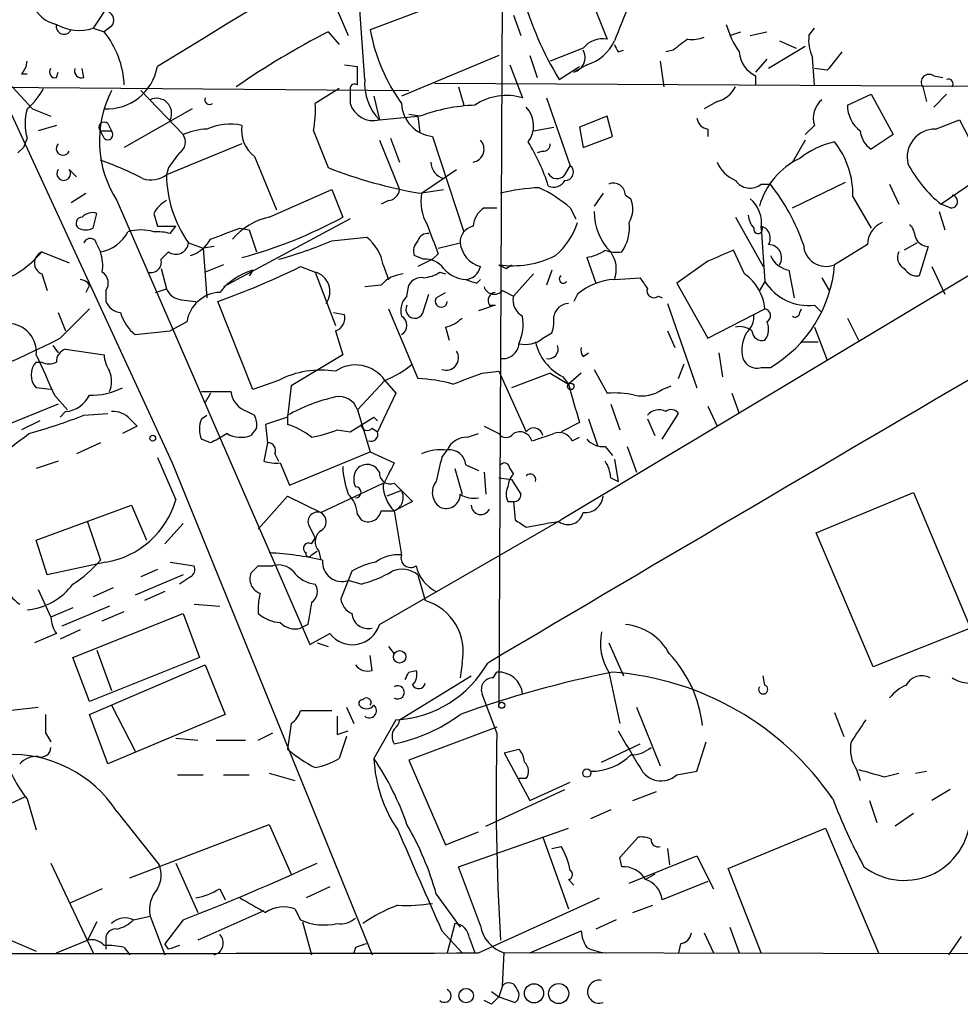
# Model space of a CAD drawing. Extents: x 16 to 877, y 10 to 820.
# Drawn here: x 405 to 448, y 15 to 61 of the extents above; entities that cross this region are included whole.
import ezdxf

# ---------------------------------------------------------------- set-up
doc = ezdxf.new("R2010")
doc.units = 0
doc.header["$MEASUREMENT"] = 0
doc.layers.add('MAIN', color=5, linetype='CONTINUOUS')

msp = doc.modelspace()

# ---------------------------------------------------------------- linework, layer by layer
at = {"layer": 'MAIN'}
for p, q in [((427.3127, 62.738), (427.1433, 29.1253)), ((430.8687, 63.0766), (432.1387, 59.8593)), ((409.2787, 61.6373), (408.432, 60.3673)), ((420.9627, 57.9966), (420.7087, 61.6373)), ((419.6927, 61.214), (420.2007, 60.0286)), ((423.672, 61.214), (421.2167, 60.2826)), ((427.8207, 60.96), (428.1593, 60.0286)), ((409.2787, 60.452), (408.94, 60.198)), ((408.432, 60.3673), (408.94, 60.198)), ((419.2693, 60.198), (419.7773, 59.6053)), ((437.8113, 60.0286), (438.3193, 60.198)), ((438.7427, 60.0286), (439.5047, 60.198)), ((441.452, 60.0286), (441.706, 60.3673)), ((441.2827, 59.5206), (439.5893, 58.5046)), ((440.0973, 59.7746), (440.8593, 59.436)), ((427.1433, 59.0973), (422.656, 57.2346)), ((428.5827, 59.0973), (428.9213, 58.0813)), ((431.038, 59.436), (429.514, 58.8433)), ((432.6467, 59.2666), (432.9007, 59.3513)), ((435.1867, 59.3513), (434.848, 59.2666)), ((403.5213, 58.8433), (412.0727, 40.3013)), ((403.606, 58.8433), (405.638, 56.642)), ((420.0313, 58.674), (420.624, 58.5893)), ((427.6513, 58.674), (428.244, 57.15)), ((431.2073, 58.674), (430.6147, 58.3353)), ((434.594, 58.8433), (434.7633, 57.658)), ((439.5047, 58.928), (438.9967, 58.3353)), ((441.706, 57.7426), (441.6213, 59.0126)), ((405.13, 58.2506), (405.384, 58.2506)), ((406.7387, 58.0813), (406.8233, 58.3353)), ((408.0087, 58.0813), (407.924, 58.5046)), ((420.624, 57.7426), (420.624, 58.5893)), ((429.9373, 57.9966), (430.8687, 58.5893)), ((438.9967, 58.166), (438.9967, 57.7426)), ((442.2987, 58.42), (441.706, 58.5046)), ((447.2093, 58.166), (447.6327, 58.0813)), ((424.18, 57.8273), (453.898, 57.658)), ((401.574, 57.658), (422.9947, 57.4886)), ((410.6333, 57.4886), (412.5807, 55.4566)), ((419.7773, 57.5733), (418.6767, 56.896)), ((420.2853, 57.5733), (420.2853, 56.896)), ((425.2807, 57.658), (425.5347, 56.8113)), ((443.23, 56.8113), (444.3307, 57.3193)), ((444.3307, 57.3193), (445.3467, 55.4566)), ((446.7013, 57.658), (446.8707, 56.9806)), ((447.2093, 56.7266), (447.802, 57.3193)), ((421.386, 57.2346), (421.64, 56.134)), ((429.3447, 57.15), (430.4453, 54.0173)), ((437.2187, 56.9806), (436.626, 56.642)), ((405.638, 56.642), (406.4847, 56.3033)), ((413.004, 56.642), (409.8713, 54.864)), ((423.5027, 56.3033), (422.9947, 56.388)), ((409.1093, 55.9646), (409.2787, 55.626)), ((421.64, 56.134), (423.418, 56.3033)), ((423.418, 56.3033), (423.5027, 55.5413)), ((432.1387, 56.3033), (430.8687, 55.7953)), ((432.3927, 55.372), (432.1387, 56.3033)), ((447.294, 55.7106), (448.3947, 56.134)), ((448.3947, 56.134), (449.6647, 53.6786)), ((406.7387, 55.88), (405.892, 55.626)), ((408.7707, 55.626), (409.2787, 55.626)), ((408.94, 55.2873), (408.7707, 55.626)), ((418.592, 55.626), (419.2693, 53.9326)), ((428.752, 55.626), (429.6833, 55.7953)), ((430.8687, 55.7953), (431.038, 54.864)), ((436.7953, 55.7106), (436.7953, 55.372)), ((441.706, 55.88), (441.2827, 55.4566)), ((445.3467, 55.4566), (444.3307, 54.7793)), ((405.384, 55.2873), (405.2147, 54.864)), ((415.29, 55.0333), (411.8187, 53.594)), ((421.64, 55.2026), (422.5713, 52.9166)), ((422.148, 55.2873), (422.5713, 54.1866)), ((424.0953, 55.372), (425.5347, 50.9693)), ((431.038, 54.864), (432.3927, 55.372)), ((441.2827, 55.2026), (440.69, 54.1866)), ((404.9607, 54.61), (405.2147, 54.864)), ((429.1753, 54.6946), (428.9213, 54.61)), ((415.8827, 54.4406), (416.8987, 51.9853)), ((407.3313, 53.848), (407.67, 53.5093)), ((411.9033, 53.9326), (411.8187, 53.594)), ((423.5873, 52.7473), (425.196, 53.848)), ((430.1913, 53.594), (430.4453, 54.0173)), ((449.6647, 53.6786), (447.548, 52.2393)), ((439.2507, 53.1706), (439.674, 53.1706)), ((440.69, 52.07), (443.1453, 53.2553)), ((445.1773, 53.1706), (445.6007, 52.2393)), ((407.416, 52.324), (408.0933, 52.7473)), ((416.56, 51.6466), (419.4387, 52.9166)), ((419.4387, 52.9166), (419.9467, 51.6466)), ((423.5027, 52.7473), (424.6033, 52.9166)), ((431.9693, 52.7473), (431.546, 52.1546)), ((409.5327, 52.4086), (418.4227, 31.9193)), ((422.0633, 52.4086), (421.7247, 52.2393)), ((432.9853, 52.6626), (433.2393, 52.4933)), ((443.484, 52.578), (444.3307, 51.1386)), ((408.432, 51.1386), (408.6013, 51.816)), ((411.226, 51.816), (411.3953, 51.2233)), ((426.466, 52.07), (427.0587, 52.07)), ((430.4453, 52.07), (430.6993, 51.562)), ((447.4633, 51.9006), (447.7173, 51.054)), ((447.9713, 52.07), (447.548, 52.2393)), ((420.2853, 51.562), (414.4433, 48.4293)), ((453.0513, 51.4773), (430.022, 37.6766)), ((438.0653, 51.6466), (439.3353, 49.3606)), ((411.3953, 51.2233), (412.242, 51.2233)), ((411.988, 50.8846), (412.242, 51.2233)), ((415.2053, 51.1386), (415.6287, 51.054)), ((415.6287, 51.054), (415.9673, 50.038)), ((439.2507, 51.1386), (439.42, 48.6833)), ((412.8347, 50.4613), (413.512, 50.2073)), ((419.4387, 50.546), (421.0473, 50.7153)), ((424.3493, 50.2073), (425.3653, 50.4613)), ((446.4473, 50.4613), (445.8547, 50.1226)), ((406.0613, 50.038), (407.3313, 49.53)), ((408.6013, 50.3766), (408.7707, 50.038)), ((411.9033, 50.038), (411.5647, 49.6993)), ((414.02, 50.292), (413.512, 50.2073)), ((413.512, 50.2073), (413.6813, 47.9213)), ((438.4887, 49.022), (437.9807, 50.1226)), ((444.1613, 50.3766), (442.6373, 49.4453)), ((446.9553, 50.292), (446.532, 48.9373)), ((423.672, 49.6993), (423.2487, 49.8686)), ((424.0953, 49.6993), (423.418, 49.3606)), ((424.3493, 49.9533), (424.0953, 49.6993)), ((431.2073, 49.784), (431.6307, 48.5986)), ((436.7953, 49.6146), (435.356, 48.5986)), ((411.5647, 49.276), (411.8187, 48.3446)), ((414.4433, 49.4453), (413.5967, 49.1066)), ((415.798, 49.1913), (415.6287, 48.9373)), ((417.9993, 49.3606), (418.6767, 49.1066)), ((418.6767, 49.1066), (419.608, 46.6513)), ((421.8093, 49.4453), (422.0633, 48.768)), ((424.434, 49.1066), (424.688, 49.022)), ((427.482, 49.276), (427.736, 49.4453)), ((429.5987, 49.1913), (429.3447, 48.514)), ((440.5207, 49.1913), (440.7747, 47.9213)), ((447.1247, 49.3606), (447.7173, 48.0906)), ((406.0613, 49.022), (406.3153, 48.26)), ((426.1273, 48.5986), (426.2967, 48.768)), ((428.752, 49.022), (427.8207, 48.006)), ((432.4773, 48.768), (433.6627, 48.8526)), ((439.42, 48.6833), (439.166, 48.26)), ((442.0447, 48.8526), (442.3833, 48.26)), ((408.2627, 48.514), (408.0933, 48.1753)), ((409.0247, 48.26), (409.0247, 47.752)), ((411.3107, 48.1753), (411.8187, 48.3446)), ((421.7247, 48.514), (420.9627, 48.4293)), ((422.91, 48.006), (422.9947, 48.514)), ((424.2647, 47.9213), (424.688, 48.1753)), ((427.3127, 48.26), (427.8207, 48.006)), ((435.356, 48.5986), (436.7953, 46.0586)), ((412.496, 47.8366), (413.1733, 47.752)), ((415.798, 43.688), (414.1893, 47.752)), ((423.672, 47.3286), (423.926, 48.0906)), ((430.784, 48.0906), (430.6147, 47.752)), ((434.5093, 48.006), (434.6787, 47.9213)), ((406.908, 46.0586), (408.2627, 47.4133)), ((422.0633, 47.4133), (423.418, 44.196)), ((426.974, 47.5826), (426.212, 47.3286)), ((426.72, 47.5826), (426.974, 47.5826)), ((434.9327, 47.6673), (436.2873, 43.7726)), ((436.7953, 46.0586), (439.42, 47.4133)), ((441.0287, 47.244), (441.1133, 47.4133)), ((441.706, 47.5826), (442.0447, 47.244)), ((406.8233, 47.244), (407.162, 46.3973)), ((412.75, 46.8206), (411.988, 46.3973)), ((419.5233, 47.244), (420.0313, 47.1593)), ((443.23, 46.99), (443.738, 45.974)), ((410.3793, 46.228), (411.988, 46.3973)), ((419.608, 46.3973), (419.9467, 45.2966)), ((424.688, 46.5666), (424.8573, 45.974)), ((434.9327, 46.3973), (435.2713, 45.6353)), ((441.706, 46.5666), (442.2987, 45.0426)), ((429.1753, 46.0586), (429.5987, 46.3126)), ((441.1133, 45.8893), (441.8753, 45.8893)), ((406.5693, 45.72), (406.8233, 45.3813)), ((407.162, 45.5506), (408.94, 45.2966)), ((419.9467, 45.2966), (417.576, 43.8573)), ((431.038, 45.212), (431.292, 45.3813)), ((437.3033, 45.3813), (437.4727, 44.2806)), ((405.8073, 44.958), (406.0613, 44.958)), ((426.3813, 44.45), (427.1433, 44.5346)), ((427.1433, 44.5346), (428.4133, 41.7406)), ((431.546, 44.6193), (432.1387, 43.5186)), ((435.4407, 44.196), (435.6947, 44.8733)), ((439.2507, 44.704), (439.674, 44.704)), ((416.9833, 44.1113), (415.798, 43.688)), ((421.894, 44.1113), (420.624, 42.7566)), ((421.894, 44.1113), (422.402, 43.5186)), ((429.514, 44.45), (427.736, 43.7726)), ((429.514, 44.45), (430.3607, 43.942)), ((430.1067, 44.2806), (430.3607, 43.942)), ((430.9533, 44.45), (430.3607, 43.942)), ((406.4847, 43.688), (405.8073, 43.7726)), ((417.576, 43.8573), (417.4067, 42.418)), ((434.6787, 43.688), (435.102, 43.8573)), ((406.654, 43.434), (407.2467, 42.7566)), ((413.8507, 43.5186), (413.5967, 43.0953)), ((422.402, 43.5186), (421.5553, 41.7406)), ((437.896, 43.5186), (438.2347, 42.5873)), ((406.8233, 43.0106), (402.844, 41.402)), ((420.624, 42.7566), (421.2167, 40.8093)), ((432.308, 43.0106), (432.7313, 41.8253)), ((436.7953, 42.926), (437.2187, 41.9946)), ((407.162, 42.672), (406.908, 42.418)), ((408.0087, 42.5026), (409.1093, 42.5873)), ((410.1253, 42.3333), (410.464, 41.9946)), ((413.4273, 42.3333), (413.6813, 42.5026)), ((415.544, 42.672), (415.8827, 42.5026)), ((417.4067, 42.418), (416.3907, 42.0793)), ((417.4067, 42.5026), (417.4067, 42.0793)), ((420.2853, 41.7406), (421.386, 42.418)), ((421.386, 42.418), (421.5553, 42.2486)), ((431.292, 42.3333), (431.7153, 41.0633)), ((434.0013, 42.3333), (434.34, 41.5713)), ((434.6787, 41.402), (435.4407, 42.5873)), ((405.9767, 42.2486), (405.13, 41.8253)), ((410.464, 41.9946), (409.7867, 41.656)), ((415.9673, 41.91), (415.7133, 41.5713)), ((416.3907, 42.0793), (416.4753, 41.2326)), ((419.6927, 41.8253), (420.2853, 41.7406)), ((421.3013, 41.91), (421.5553, 41.7406)), ((426.466, 41.9946), (427.1433, 41.656)), ((430.8687, 42.164), (430.022, 41.7406)), ((413.8507, 41.2326), (413.4273, 41.402)), ((414.6127, 41.656), (414.1893, 41.402)), ((425.704, 41.4866), (426.212, 41.656)), ((430.53, 41.3173), (430.8687, 41.4866)), ((408.7707, 41.2326), (407.67, 40.7246)), ((416.4753, 41.2326), (416.306, 40.386)), ((424.5187, 40.5553), (424.7727, 40.894)), ((432.054, 41.0633), (432.3927, 40.64)), ((433.07, 41.0633), (433.4933, 39.878)), ((411.3953, 40.5553), (412.242, 38.608)), ((416.814, 40.7246), (416.9833, 40.386)), ((417.4913, 39.2853), (421.2167, 40.8093)), ((421.2167, 40.8093), (422.3173, 40.3013)), ((432.4773, 40.4706), (432.6467, 39.4546)), ((406.8233, 40.386), (405.8073, 40.0473)), ((412.0727, 40.3013), (421.3013, 17.6106)), ((417.068, 40.3013), (417.4913, 39.2853)), ((425.1113, 40.0473), (425.45, 38.862)), ((425.6193, 40.2166), (426.212, 39.9626)), ((427.6513, 40.0473), (427.8207, 39.7933)), ((426.466, 39.878), (426.5507, 38.862)), ((427.1433, 39.624), (427.736, 39.5393)), ((427.736, 39.5393), (428.1593, 38.862)), ((432.308, 39.624), (432.6467, 39.4546)), ((418.9307, 38.0153), (421.8093, 39.37)), ((422.3173, 39.37), (422.656, 39.0313)), ((416.052, 37.2533), (417.4067, 38.7773)), ((417.4067, 38.7773), (418.9307, 38.0153)), ((422.656, 39.0313), (421.9787, 38.7773)), ((422.656, 39.0313), (423.164, 38.5233)), ((441.7907, 37.084), (446.278, 38.9466)), ((446.278, 38.9466), (448.9027, 32.6813)), ((405.8073, 36.7453), (410.21, 38.354)), ((410.21, 38.354), (410.8873, 36.7453)), ((423.164, 38.5233), (422.3173, 38.1)), ((427.5667, 38.5233), (427.8207, 38.5233)), ((427.8207, 38.5233), (427.9053, 37.6766)), ((420.624, 37.9306), (420.7933, 37.6766)), ((421.7247, 38.1), (422.3173, 38.1)), ((422.3173, 38.1), (422.656, 36.068)), ((408.178, 37.592), (408.7707, 35.814)), ((411.734, 36.576), (412.5807, 37.5073)), ((418.4227, 37.338), (418.6767, 36.83)), ((421.64, 32.8506), (430.022, 37.6766)), ((428.4133, 37.338), (429.3447, 37.5073)), ((429.9373, 37.592), (429.3447, 37.5073)), ((418.5073, 36.576), (418.6767, 36.83)), ((444.4153, 30.9033), (441.7907, 37.084)), ((406.3153, 35.1366), (405.8073, 36.7453)), ((418.5073, 36.068), (418.7613, 36.2373)), ((418.846, 36.2373), (418.9307, 35.814)), ((409.0247, 35.7293), (406.3153, 35.1366)), ((411.988, 35.7293), (413.0887, 35.56)), ((416.052, 35.56), (416.7293, 35.56)), ((412.5807, 35.1366), (410.3793, 34.2053)), ((411.3953, 35.3906), (410.6333, 35.052)), ((412.9193, 35.052), (412.4113, 34.7133)), ((420.37, 35.306), (420.2007, 34.8826)), ((423.418, 35.1366), (423.7567, 33.9513)), ((409.3633, 34.544), (408.432, 34.1206)), ((420.2007, 34.8826), (419.862, 34.036)), ((420.7933, 34.7133), (420.2007, 34.8826)), ((405.892, 34.4593), (406.4847, 33.1893)), ((411.734, 34.3746), (410.8027, 33.9513)), ((409.194, 33.6973), (406.9927, 32.766)), ((413.0887, 33.782), (414.274, 33.6973)), ((407.5007, 33.6126), (406.4847, 33.1893)), ((407.5007, 31.3266), (412.5807, 33.3586)), ((408.8553, 33.02), (409.8713, 33.4433)), ((412.5807, 33.3586), (413.3427, 31.3266)), ((418.338, 32.8506), (417.9993, 32.6813)), ((406.7387, 32.4273), (405.7227, 32.004)), ((407.8393, 32.5966), (406.908, 32.1733)), ((418.4227, 31.9193), (419.354, 32.4273)), ((448.9027, 32.6813), (444.4153, 30.9033)), ((418.7613, 32.004), (419.2693, 31.8346)), ((422.0633, 31.8346), (422.3173, 31.496)), ((432.2233, 32.004), (432.9007, 30.48)), ((408.6013, 31.6653), (409.2787, 29.8026)), ((421.3013, 30.734), (421.2167, 31.4113)), ((408.2627, 29.2946), (407.5007, 31.3266)), ((413.3427, 31.3266), (408.2627, 29.2946)), ((408.2627, 28.702), (413.5967, 30.988)), ((413.5967, 30.988), (414.528, 28.702)), ((425.45, 31.0726), (425.3653, 30.3953)), ((422.5713, 28.448), (425.8733, 30.48)), ((422.9947, 30.6493), (423.3333, 30.734)), ((426.8893, 30.3953), (427.0587, 30.6493)), ((432.2233, 30.6493), (432.7313, 28.2786)), ((439.42, 30.0566), (439.3353, 30.48)), ((427.0587, 27.8553), (426.3813, 29.6333)), ((409.2787, 29.1253), (410.3793, 27.0086)), ((404.368, 28.8713), (405.892, 29.0406)), ((409.1093, 26.416), (408.2627, 28.702)), ((414.528, 28.702), (409.1093, 26.416)), ((419.4387, 28.8713), (417.9993, 28.8713)), ((420.116, 29.0406), (420.4547, 28.2786)), ((433.4933, 29.0406), (434.594, 26.3313)), ((442.6373, 28.7866), (443.0607, 27.686)), ((417.576, 28.2786), (417.4067, 27.0933)), ((422.402, 28.448), (421.386, 26.67)), ((406.2307, 27.8553), (406.4847, 27.432)), ((416.052, 27.5166), (416.7293, 27.8553)), ((419.6927, 27.7706), (420.2007, 27.94)), ((427.0587, 28.1093), (422.9947, 26.5853)), ((412.242, 27.6013), (413.258, 27.5166)), ((414.1047, 27.5166), (415.4593, 27.5166)), ((420.116, 27.686), (419.7773, 26.67)), ((431.8847, 26.5006), (433.6627, 27.3473)), ((436.2873, 26.0773), (436.7107, 27.432)), ((427.3973, 26.924), (428.0747, 27.0933)), ((427.3973, 26.924), (428.5827, 24.7226)), ((422.9947, 26.5853), (424.688, 22.6906)), ((412.3267, 25.908), (413.512, 25.908)), ((414.4433, 25.908), (415.6287, 25.908)), ((416.56, 25.9926), (417.7453, 25.654)), ((435.356, 25.908), (436.2873, 26.0773)), ((443.6533, 26.162), (443.8227, 25.654)), ((444.9233, 25.8233), (445.6007, 25.9926)), ((446.3627, 25.9926), (446.8707, 26.0773)), ((428.4133, 25.7386), (428.0747, 25.7386)), ((428.5827, 24.7226), (430.4453, 25.5693)), ((426.5507, 23.5373), (430.1913, 25.2306)), ((433.324, 24.7226), (434.4247, 25.146)), ((447.9713, 25.2306), (447.1247, 24.7226)), ((405.384, 24.8073), (405.8073, 23.368)), ((444.246, 24.7226), (444.5847, 23.7066)), ((409.5327, 24.2146), (411.48, 21.7593)), ((432.308, 24.2993), (431.3767, 23.876)), ((446.278, 24.13), (445.4313, 23.5373)), ((410.1253, 21.1666), (416.56, 23.622)), ((416.56, 23.622), (417.576, 21.336)), ((424.688, 22.6906), (426.212, 23.2833)), ((425.2807, 21.6746), (430.3607, 23.4526)), ((437.7267, 21.59), (442.214, 23.4526)), ((442.214, 23.4526), (444.6693, 17.6953)), ((429.1753, 23.0293), (430.3607, 19.7273)), ((432.7313, 22.098), (433.578, 23.0293)), ((429.5987, 22.5213), (430.022, 22.606)), ((434.9327, 22.5213), (435.0173, 21.7593)), ((406.4847, 21.844), (408.432, 17.6953)), ((412.242, 21.844), (413.258, 19.558)), ((432.816, 21.6746), (432.7313, 22.098)), ((433.1547, 20.9126), (436.2873, 22.1826)), ((436.2873, 22.1826), (437.0493, 20.6586)), ((426.2967, 18.9653), (425.2807, 21.6746)), ((439.2507, 17.6953), (437.7267, 21.59)), ((430.3607, 21.082), (430.6147, 20.828)), ((434.34, 21.336), (433.9167, 21.082)), ((436.7953, 20.9973), (434.6787, 20.1506)), ((408.8553, 20.6586), (407.3313, 19.9813)), ((414.274, 20.6586), (414.528, 20.1506)), ((419.354, 20.7433), (418.2533, 20.2353)), ((424.2647, 20.4046), (425.3653, 18.8806)), ((426.212, 17.6953), (431.8, 20.2353)), ((416.306, 19.6426), (413.258, 18.288)), ((417.7453, 19.7273), (417.9993, 19.2193)), ((433.324, 19.558), (434.2553, 19.8966)), ((408.6013, 19.1346), (408.178, 18.288)), ((410.2947, 19.2193), (411.0567, 19.3886)), ((411.0567, 19.3886), (411.734, 17.6106)), ((412.5807, 19.2193), (411.734, 18.1186)), ((418.084, 19.1346), (418.5073, 17.6106)), ((432.562, 19.2193), (431.6307, 18.796)), ((424.5187, 18.7113), (425.45, 17.6953)), ((425.1113, 19.05), (424.7727, 17.6953)), ((428.5827, 17.6953), (430.9533, 18.7113)), ((437.8113, 18.8806), (438.2347, 17.6953)), ((404.622, 18.288), (405.8073, 17.78)), ((406.7387, 17.6953), (408.178, 18.288)), ((409.0247, 18.288), (409.0247, 17.8646)), ((425.7887, 18.3726), (426.0427, 17.6953)), ((436.626, 18.6266), (437.0493, 17.6953)), ((448.4793, 18.4573), (447.8867, 17.6106)), ((409.8713, 17.9493), (410.1253, 17.6106)), ((411.9033, 17.8646), (411.734, 18.1186)), ((420.5393, 17.9493), (420.4547, 17.6953)), ((435.5253, 18.1186), (435.4407, 17.6953)), ((427.3127, 16.1713), (427.3973, 17.6953)), ((471.8473, 17.6106), (427.3973, 17.6953)), ((426.8047, 15.9173), (427.1433, 15.6633)), ((427.3127, 16.1713), (427.1433, 15.6633)), ((426.8047, 15.3246), (426.466, 15.494)), ((427.1433, 15.6633), (427.9053, 15.4093))]:
    msp.add_line(p, q, dxfattribs=at)
for centre, radius in [((430.4665, 43.8362), 0.1496), ((411.1836, 41.4443), 0.1338), ((422.5713, 31.3605), 0.2878), ((427.2844, 29.1254), 0.1411), ((431.2073, 25.9927), 0.1893), ((425.6405, 15.7268), 0.3346), ((428.7732, 15.8324), 0.4422), ((429.9076, 15.82), 0.4648)]:
    msp.add_circle(centre, radius, dxfattribs=at)
for centre, radius, start, end in [((4892.7121, -7259.8776), 8581.5009, 120.94697863, 121.48038558), ((442.8584, 65.9298), 15.1621, 195.44745, 211.54878), ((407.068, 62.0419), 1.5409, 201.86701, 257.66035), ((856.1656, -108.7286), 455.9661, 158.082825, 158.312008), ((408.9681, 60.7342), 0.4196, 317.74284, 70.33423), ((407.0905, 60.4447), 0.3636, 165.3599, 333.52655), ((407.7789, 62.3877), 2.1233, 240.66679, 287.91357), ((441.8629, 61.7331), 4.3872, 195.82646, 214.2084), ((405.6026, 57.5278), 4.2741, 2.88068, 38.66274), ((437.0729, 25.7278), 38.7964, 117.31601, 124.61183), ((429.545, 61.823), 8.4696, 190.47899, 215.57228), ((443.3148, 59.8169), 1.8748, 173.51637, 205.40461), ((431.9334, 58.7505), 1.1276, 79.51019, 142.56307), ((430.6109, 60.6453), 2.0595, 286.83274, 334.99033), ((517.2569, 101.7959), 94.6976, 206.457251, 206.68638), ((562.5132, -109.7036), 211.6403, 126.756633, 126.985837), ((436.0758, 61.4242), 1.5791, 262.29219, 290.39043), ((430.4281, 59.0092), 0.6993, 285.47718, 29.28857), ((439.5829, 59.3859), 1.3535, 185.05684, 244.33426), ((654.2994, -110.4913), 271.0633, 141.224788, 141.453958), ((404.4265, 58.9029), 0.9594, 317.16267, 356.43819), ((406.6822, 58.3352), 0.2602, 139.3796, 282.54553), ((407.9099, 58.4059), 0.3393, 163.08724, 286.92892), ((409.0615, 59.0104), 2.3715, 267.06327, 349.77187), ((446.9977, 57.8696), 0.3642, 54.47695, 215.52305), ((420.497, 57.5733), 0.2116, 53.12469, 180), ((423.3399, 57.8066), 2.3848, 175.43029, 224.53621), ((447.8867, 57.7956), 0.2181, 320.89722, 112.85022), ((403.4371, 59.0124), 3.0674, 309.39757, 332.02058), ((413.8215, 55.1694), 5.1006, 152.95468, 212.77032), ((427.4995, 54.6659), 2.5933, 73.3162, 124.17785), ((436.9083, 58.2362), 1.2934, 283.88583, 333.44684), ((411.3541, 56.4314), 0.7002, 334.86595, 115.13405), ((413.7977, 57.0653), 0.2181, 157.14978, 309.10278), ((414.1915, 56.5573), 4.498, 348.05053, 4.3185), ((421.3602, 57.2218), 1.1232, 196.86195, 284.42473), ((424.259, 56.9683), 1.6046, 182.58246, 264.14481), ((426.4103, 48.3691), 8.4502, 92.49326, 110.12608), ((442.7643, 56.2186), 1.1112, 130.3608, 197.74192), ((444.699, 56.805), 1.469, 179.75428, 233.37816), ((408.0085, 55.9646), 2.7105, 165.52746, 194.47049), ((427.5195, 55.873), 1.2359, 322.34661, 43.68211), ((408.94, 55.7953), 0.2394, 45, 225), ((414.7398, 53.3817), 2.5582, 77.58003, 114.4421), ((436.8803, 56.3036), 0.5991, 188.15715, 261.84285), ((409.1094, 55.4567), 0.2394, 225, 45), ((412.0918, 55.1142), 0.5969, 302.3615, 35.00539), ((413.8283, 52.5623), 3.1517, 92.67331, 113.31866), ((416.8064, 55.6627), 1.5319, 171.84504, 232.91691), ((444.923, 55.7104), 1.1035, 184.38636, 237.53836), ((447.282, 54.4144), 1.2962, 89.46958, 193.94619), ((407.0434, 54.8131), 0.3113, 134.98699, 337.62787), ((425.8617, 54.7831), 0.6043, 279.1708, 43.96081), ((421.1207, 50.5074), 8.6996, 17.24189, 32.0042), ((429.2176, 54.991), 0.2994, 261.87802, 8.12198), ((443.5475, 51.1176), 4.1026, 102.81813, 127.87547), ((439.504, 52.6624), 3.9809, 358.78517, 38.08617), ((581.5312, -72.7466), 211.7103, 143.018239, 143.247389), ((404.3192, 41.3707), 13.647, 62.03845, 70.96242), ((424.8284, 54.2111), 0.8181, 181.71619, 254.02863), ((438.6574, 54.7787), 1.5558, 202.36972, 247.63028), ((442.5545, 51.1762), 3.5269, 115.63362, 163.89439), ((451.4435, 56.9813), 6.1369, 207.98105, 230.59728), ((407.0773, 53.6575), 0.3175, 143.1301, 36.8699), ((427.1589, 73.9583), 21.5238, 248.49686, 260.21987), ((429.8361, 53.8682), 0.4488, 204.98913, 322.33331), ((430.2142, 53.7177), 0.3784, 266.5304, 52.35478), ((411.0989, 54.6102), 1.2453, 252.18925, 305.3109), ((417.2622, 53.6283), 5.4436, 180.36102, 215.57622), ((429.6833, 53.5941), 0.5681, 243.43946, 333.42593), ((432.435, 52.6627), 0.5503, 359.98959, 112.62707), ((438.735, 53.7941), 0.8091, 214.13981, 309.59432), ((432.0251, 47.1858), 9.712, 19.18027, 38.04102), ((421.9785, 53.0014), 0.5988, 278.14093, 351.85907), ((425.6333, 52.3663), 2.0812, 169.45137, 210.56479), ((429.302, 44.5792), 8.4273, 92.01287, 104.24715), ((426.3341, 47.294), 6.3018, 49.278, 64.91313), ((412.5384, 51.0961), 1.4969, 118.73785, 151.2536), ((432.0961, 52.0276), 1.2344, 329.04261, 22.16428), ((437.7844, 51.3614), 1.4831, 351.36016, 49.74776), ((448.0137, 52.3663), 0.2993, 261.85636, 81.87531), ((408.3897, 51.2231), 0.6295, 70.35903, 137.71713), ((427.059, 51.1385), 1.1043, 122.48114, 175.59572), ((434.1617, 51.8835), 2.6158, 179.62544, 224.87299), ((407.93, 51.3624), 0.2843, 91.20944, 231.9288), ((417.2256, 48.6182), 3.1007, 102.39572, 139.53219), ((409.9127, 69.9804), 20.9, 284.90915, 298.69167), ((427.3549, 52.578), 3.6282, 311.68954, 340.93033), ((431.2922, 51.1386), 1.8797, 324.16043, 7.76585), ((439.6155, 51.7909), 0.9594, 183.56181, 222.83733), ((445.2461, 50.3872), 1.0848, 112.05837, 180.55984), ((408.0934, 51.7741), 0.7201, 241.94389, 298.04908), ((408.452, 51.8042), 1.7947, 280.22861, 332.277), ((410.6333, 48.9799), 2.0758, 73.40968, 106.58768), ((411.353, 48.6422), 2.3306, 74.18901, 93.12378), ((287.5342, 389.5182), 361.6637, 290.442368, 290.671562), ((423.8582, 50.436), 0.4537, 81.40554, 165.96988), ((762.7317, 177.6162), 361.6635, 200.440981, 200.67019), ((426.1062, 50.4965), 0.7417, 101.52504, 182.72006), ((439.1055, 51.0842), 0.201, 164.29736, 43.77084), ((439.1025, 50.673), 0.5699, 328.66384, 74.9274), ((445.4052, 50.6557), 0.9594, 3.56181, 42.83733), ((408.2961, 50.3566), 0.3059, 3.74928, 159.98329), ((412.242, 50.5291), 0.5966, 235.40689, 353.4742), ((412.4226, 51.426), 1.6347, 287.68899, 330.88378), ((411.3325, 70.0702), 21.1401, 285.50379, 292.5476), ((419.8448, 49.1302), 1.9896, 9.11246, 52.81506), ((423.8414, 50.0803), 0.6294, 132.27614, 199.65566), ((426.6568, 50.6097), 1.3, 186.55483, 253.91839), ((446.9669, 50.9346), 0.6428, 199.94884, 268.96583), ((402.4443, 53.0808), 4.7267, 288.50778, 319.92779), ((406.2731, 49.53), 0.5504, 112.63268, 247.36732), ((406.9492, 49.403), 1.929, 351.16125, 19.21926), ((430.8269, 51.9631), 2.2121, 279.9022, 303.69222), ((432.6042, 51.6044), 1.5807, 249.62978, 277.70052), ((431.2319, 49.2483), 1.3348, 338.91041, 36.27322), ((564.3879, -246.4812), 322.4168, 113.08283, 113.312013), ((439.5944, 49.7752), 0.6014, 326.73532, 90.48587), ((442.2563, 50.4343), 1.0599, 183.12076, 291.06856), ((446.1088, 49.784), 0.568, 153.43946, 243.42593), ((411.099, 49.5723), 0.4827, 254.74592, 15.25408), ((423.7588, 48.6542), 1.0487, 36.36398, 94.74776), ((427.7686, 53.9173), 4.5155, 262.04019, 296.28189), ((440.831, 50.4471), 1.2936, 206.56505, 256.1206), ((408.5358, 48.6024), 0.5969, 324.99461, 57.6385), ((401.1157, 84.0335), 38.5651, 289.81601, 295.96327), ((416.6308, 46.2911), 3.0174, 106.02156, 141.35858), ((418.4259, 48.2088), 0.9322, 324.48733, 74.39232), ((423.5871, 50.3772), 1.527, 273.18732, 303.68486), ((425.7178, 50.235), 1.4703, 220.71119, 266.15871), ((425.5681, 49.51), 0.7438, 273.94731, 348.41208), ((469.6226, 134.0056), 94.6305, 243.3271, 243.556364), ((436.5838, 49.932), 6.073, 300.58676, 355.40332), ((446.4474, 49.6146), 0.6826, 209.73863, 277.11981), ((407.7967, 48.2172), 0.5524, 32.49346, 85.57743), ((422.8395, 47.5545), 1.4708, 93.85165, 139.28167), ((423.5874, 48.1751), 0.6827, 82.88227, 150.23951), ((468.2233, 175.6832), 133.8752, 251.443679, 251.672862), ((430.1208, 48.7821), 0.184, 122.48075, 327.51925), ((432.5998, 46.0068), 2.7639, 92.54025, 131.06853), ((560.8319, 133.2485), 152.6259, 213.57026, 213.799443), ((437.2486, 47.2301), 2.1791, 4.8226, 55.31449), ((441.4402, 49.9548), 2.387, 212.18603, 276.39321), ((412.5748, 48.6471), 0.8144, 201.80533, 264.44693), ((414.3554, 46.5492), 1.6281, 92.86574, 170.40462), ((426.9373, 48.5844), 0.4962, 198.21585, 319.16823), ((427.0446, 47.7943), 0.3875, 100.49794, 213.11188), ((434.2976, 48.2388), 0.3146, 160.34985, 312.28226), ((409.7805, 48.0541), 0.8139, 201.78703, 264.46523), ((423.5591, 47.3287), 0.9382, 133.78204, 195.7147), ((424.4959, 47.7682), 0.2773, 146.48758, 356.65053), ((428.6531, 47.8224), 0.8524, 167.5616, 241.31819), ((423.2675, 47.3851), 0.4084, 151.08165, 352.04845), ((430.417, 46.9195), 0.7499, 94.30553, 168.06373), ((439.3635, 47.1028), 0.3156, 296.58129, 79.68703), ((411.5332, 47.731), 1.8949, 194.89285, 232.48543), ((419.4205, 47), 0.6312, 287.28092, 14.61744), ((422.4303, 46.6513), 0.4797, 298.06616, 61.93384), ((424.2828, 48.1932), 1.6763, 283.98816, 314.1299), ((425.937, 46.7358), 2.3317, 336.46166, 8.35459), ((427.7347, 46.9052), 1.9559, 342.36358, 4.96847), ((437.9262, 47.0626), 0.9905, 310.78762, 5.60239), ((438.8437, 46.4592), 0.7533, 319.90522, 28.66752), ((440.817, 47.2439), 0.2116, 233.12469, 0.02706), ((404.5041, 45.4267), 1.3097, 354.29898, 88.54746), ((438.277, 45.7201), 0.8726, 50.90232, 104.04102), ((439.2882, 46.4161), 0.4613, 182.33579, 286.60051), ((387.4573, 84.1239), 42.7469, 287.84671, 297.06623), ((428.371, 47.0322), 1.2629, 256.43033, 309.56043), ((431.1531, 46.4124), 2.3747, 192.72534, 243.85576), ((439.97, 45.5084), 1.6117, 150.06727, 193.67756), ((407.3148, 44.994), 0.5772, 105.35089, 183.57572), ((424.7218, 45.151), 0.5693, 249.09403, 33.59516), ((4037.1937, -6078.9038), 7097.0377, 120.35086165, 120.58004453), ((427.3409, 45.854), 0.7354, 261.16913, 356.14861), ((429.4504, 45.5507), 0.4365, 255.98286, 22.82283), ((431.419, 45.5084), 0.4827, 164.75737, 217.88123), ((871.8708, 256.0358), 511.4941, 204.330981, 204.560169), ((410.4646, 45.3815), 1.527, 183.18732, 213.68486), ((439.0602, 45.3814), 0.7037, 201.16787, 285.70717), ((406.4213, 44.3653), 0.8534, 136.01125, 223.98875), ((406.4, 45.5929), 0.7196, 241.92142, 298.07858), ((407.9657, 44.069), 1.3136, 339.23618, 20.75974), ((418.9306, 40.3856), 4.2039, 80.72723, 117.59458), ((420.5394, 43.18), 1.6439, 34.50888, 124.51175), ((420.1153, 48.5151), 4.7495, 291.99384, 309.93408), ((423.1598, 37.3392), 6.8617, 74.21208, 87.84349), ((298.704, 382.846), 361.6813, 290.442381, 290.671564), ((408.3861, 46.4777), 3.0462, 267.67834, 297.37344), ((875.1143, 170.0529), 462.2875, 195.830806, 196.059989), ((433.7475, 45.0421), 1.6434, 258.10272, 304.51589), ((407.0426, 44.0205), 1.3537, 275.05993, 334.32649), ((414.1047, 382.253), 338.6504, 269.885392, 270.114592), ((415.8771, 43.7219), 1.1015, 186.18108, 252.39742), ((421.469, 35.226), 8.3337, 102.90346, 119.17327), ((419.7876, 42.49), 0.8779, 17.67953, 101.80529), ((432.4774, 39.0285), 4.5029, 78.0637, 94.3138), ((434.5235, 42.0934), 0.6634, 60.7147, 141.91747), ((435.1058, 42.3601), 0.4047, 34.15342, 129.57533), ((396.202, 73.6918), 33.3491, 286.13308, 290.73421), ((409.3755, 41.6865), 0.9902, 40.78204, 95.60984), ((414.5705, 41.8676), 1.2344, 157.83572, 202.15998), ((415.0365, 42.0795), 0.9461, 349.67945, 26.56505), ((416.3572, 38.8123), 3.4314, 51.2012, 72.19076), ((416.8972, 49.3653), 8.0415, 281.54999, 290.34256), ((421.0775, 42.0853), 0.2843, 181.20944, 321.9288), ((428.7591, 41.4973), 0.4228, 10.08178, 144.87032), ((23.4287, 548.926), 635.0413, 306.7553135, 306.9844819), ((456.37, -43.3326), 94.6529, 116.464022, 116.693205), ((415.2524, 42.7753), 1.2892, 240.25126, 290.94721), ((421.2347, 41.6379), 0.3366, 252.23782, 17.76218), ((425.6553, 40.535), 0.9528, 87.07033, 157.86583), ((427.482, 41.8888), 0.411, 214.50206, 325.49794), ((428.117, 41.1692), 0.5699, 15.06289, 121.32757), ((344.5028, 295.4791), 267.7347, 288.322049, 288.551239), ((429.9373, 41.0633), 0.6448, 23.19742, 113.19742), ((431.9573, 42.0491), 0.9906, 220.78762, 275.60239), ((416.4996, 40.8819), 0.3515, 333.42037, 93.96369), ((424.4765, 38.7347), 2.1795, 82.18925, 114.0778), ((424.8855, 40.1673), 0.7354, 3.84361, 98.82317), ((435.9404, 37.3399), 11.8657, 164.2772, 169.73389), ((416.8986, 42.2474), 1.9535, 252.34047, 274.97482), ((424.1637, 40.315), 4.221, 182.48484, 200.13503), ((421.2307, 39.559), 0.7788, 141.17129, 207.4008), ((421.0719, 39.6018), 0.6317, 25.92819, 135.15392), ((676.0831, -87.2166), 284.0033, 153.320366, 153.549531), ((427.4114, 40.0614), 0.2403, 356.63634, 139.76084), ((430.7834, 39.5391), 1.527, 3.18732, 33.68486), ((422.1328, 39.8296), 0.4952, 174.39073, 291.8723), ((428.5222, 39.1419), 0.9573, 137.12078, 176.48452), ((428.6019, 39.5431), 0.2509, 339.34774, 138.73245), ((420.5393, 38.9466), 0.254, 270, 90), ((423.4911, 39.3046), 1.6819, 180.65749, 225.74193), ((424.8882, 38.9389), 0.8091, 140.40568, 235.85035), ((428.2014, 38.8619), 0.7194, 151.91393, 208.07905), ((419.1939, 37.8425), 1.4328, 3.5252, 45.3591), ((422.0901, 38.7099), 0.6508, 290.43137, 29.59419), ((424.7187, 38.85), 0.6467, 243.88266, 1.06321), ((426.0005, 39.8362), 1.163, 236.89476, 280.47802), ((427.863, 38.8196), 0.2993, 261.87531, 8.14364), ((431.1134, 38.8733), 0.8613, 264.97782, 353.6003), ((408.3716, 39.6965), 4.0206, 279.34846, 344.29205), ((426.3155, 38.3634), 0.4423, 181.21777, 336.15327), ((418.7896, 37.592), 0.4462, 71.56505, 214.69434), ((418.7049, 37.592), 0.4798, 298.07108, 61.9233), ((421.1107, 38.2144), 0.6245, 239.45165, 349.44571), ((430.3519, 38.1566), 0.7005, 233.70922, 348.36283), ((512.8092, 164.5072), 152.6259, 236.200557, 236.42974), ((419.2875, 36.6666), 0.6159, 125.40358, 224.19733), ((418.3804, 36.3643), 0.2469, 59.06013, 239.02033), ((415.9424, 22.6028), 13.5639, 76.90593, 87.39026), ((418.3803, 36.1103), 0.1339, 161.57859, 341.57859), ((422.543, 34.2202), 1.8513, 86.5005, 125.39592), ((423.0793, 35.9269), 0.4462, 161.56505, 304.69434), ((406.1384, 35.3508), 1.9121, 165.98047, 235.1322), ((404.2838, 39.708), 5.941, 302.78407, 319.0466), ((412.75, 35.3907), 0.3787, 296.55828, 26.55828), ((331.2077, 120.0656), 119.7487, 314.885409, 315.114592), ((416.9832, 34.6563), 0.9387, 43.80004, 105.69303), ((419.9094, 35.7319), 0.8979, 174.75357, 288.93137), ((422.0493, 32.5821), 3.1999, 100.41727, 121.65407), ((425.0353, 35.9387), 1.7436, 192.54413, 243.77148), ((416.3746, 34.96), 0.711, 158.4395, 250.45134), ((418.8206, 36.1271), 1.4211, 215.2949, 264.18831), ((419.4392, 40.046), 5.5019, 284.24765, 300.5128), ((422.6862, 34.2477), 1.1514, 50.53658, 113.19598), ((405.0955, 36.5258), 3.0117, 275.49706, 322.99921), ((418.1877, 34.3708), 0.597, 302.36961, 35.00774), ((418.888, 33.5702), 2.8439, 165.33878, 184.26705), ((672.4265, -8.967), 257.5067, 170.424926, 170.654106), ((420.6724, 34.1146), 0.8142, 185.53974, 248.19859), ((423.0505, 31.5985), 2.4565, 347.63791, 73.29271), ((408.0068, 33.2733), 1.5244, 183.15877, 213.70883), ((417.195, 34.6711), 1.7404, 228.94879, 265.8154), ((421.1222, 33.414), 0.7542, 184.21226, 283.73594), ((417.7453, 33.5843), 0.938, 223.77763, 285.71048), ((420.3897, 33.2184), 1.3033, 217.37372, 343.60773), ((432.7316, 30.2686), 2.5944, 28.23539, 84.38829), ((434.3817, 32.0038), 2.5482, 168.49604, 212.11025), ((430.8272, 27.5594), 5.7492, 6.33722, 43.21332), ((421.0897, 31.369), 0.6694, 214.69191, 288.42953), ((422.1024, 33.6576), 5.2182, 273.29141, 330.30496), ((338.255, 72.8199), 94.6529, 333.31359, 333.542827), ((422.7406, 30.5223), 0.6294, 312.27614, 19.65566), ((442.1368, -18.1691), 49.7814, 101.28783, 109.68832), ((427.1345, 29.5383), 1.1136, 4.89397, 93.90306), ((431.398, 17.1637), 13.5222, 34.42034, 85.78149), ((446.659, 29.6756), 0.8143, 62.10383, 152.10383), ((422.4866, 29.718), 0.3053, 236.31514, 123.68486), ((423.4454, 30.2036), 0.3175, 207.58203, 348.68299), ((426.8893, 29.8449), 0.5503, 90, 202.61346), ((439.3451, 29.858), 0.2123, 147.5226, 69.33654), ((446.7445, 28.235), 1.9916, 113.84682, 141.89642), ((448.9029, 31.6659), 1.527, 236.31514, 266.81268), ((420.8568, 29.21), 0.1706, 82.86249, 209.76571), ((421.0474, 29.3793), 0.4234, 216.86719, 323.12469), ((421.0473, 29.2522), 0.2117, 323.16259, 143.10304), ((421.1743, 28.8713), 0.3307, 230.20331, 50.18999), ((617.8805, 28.2786), 211.6502, 179.885381, 180.114592), ((416.8994, 29.2093), 1.1507, 306.01639, 342.91777), ((420.8935, 34.6571), 7.4472, 281.02204, 306.9036), ((631.3925, 28.1939), 211.7002, 179.885408, 180.114564), ((422.0212, 28.4901), 0.5517, 302.46004, 355.6236), ((697.7378, -141.4099), 305.2796, 146.192733, 146.421916), ((422.9102, 27.6859), 0.6828, 150.2624, 209.73031), ((537.16, 25.0185), 110.1378, 178.52408, 183.503516), ((856.5043, 281.0931), 493.7021, 210.848174, 211.077357), ((445.0083, 27.0934), 1.6442, 168.11601, 214.50386), ((404.6904, 21.08), 5.7683, 32.91648, 93.20402), ((409.4484, 28.1095), 5.2368, 194.0373, 219.0928), ((406.0296, 27.1885), 0.4552, 252.40494, 358.67831), ((421.4258, 31.7459), 6.1482, 229.17825, 243.43953), ((427.3718, 26.4413), 0.9587, 3.54614, 42.84856), ((431.3938, 28.693), 2.6158, 269.62544, 314.87299), ((433.2753, 28.1902), 1.3514, 268.47349, 311.49622), ((405.7953, 25.7685), 0.9908, 84.39931, 139.19486), ((418.0972, 29.395), 3.2013, 280.42923, 301.65593), ((410.7688, 19.4564), 12.8359, 18.9369, 34.1932), ((427.7772, 26.966), 6.3981, 182.65168, 214.21911), ((427.9648, 26.0745), 0.5603, 323.16896, 49.50185), ((434.6363, 26.7123), 1.0792, 205.56309, 311.82267), ((529.0009, 322.3009), 308.1688, 253.938084, 254.16728), ((616.0385, -441.1715), 511.4941, 114.330981, 114.560169), ((467.2775, 34.27), 26.4737, 200.9429, 208.40948), ((445.8534, 24.0929), 3.0517, 232.41401, 2.28551), ((1587.6794, 529.0404), 1270.1884, 203.459965, 203.6891475), ((410.9857, 16.7073), 13.7841, 15.55891, 30.10872), ((433.7475, 22.099), 0.9456, 63.41327, 100.32598), ((434.4901, 22.91), 0.3213, 173.81737, 288.86921), ((427.2981, 20.9267), 3.1999, 10.41727, 31.65407), ((376.032, 113.8728), 101.4647, 291.113147, 294.90561), ((410.3372, 21.2936), 1.234, 329.03067, 22.17128), ((430.3184, 21.3106), 0.2325, 280.4834, 56.90482), ((432.8724, 20.4608), 1.2151, 30.74622, 92.66037), ((433.5836, 20.0321), 1.1015, 6.17591, 72.39742), ((412.5725, 19.6646), 1.5407, 139.82304, 190.31948), ((412.5947, 23.3825), 3.1999, 280.41727, 301.65407), ((585.129, 316.2572), 341.3254, 240.143138, 240.372313), ((417.2294, 18.3514), 1.4695, 69.44624, 124.80292), ((425.0329, 13.1066), 7.2517, 110.55568, 124.95655), ((422.8668, 27.9952), 8.1075, 267.31285, 278.71538), ((409.9031, 18.436), 0.8757, 63.43787, 135.48115), ((409.1283, 20.4214), 1.675, 283.97153, 314.13646), ((419.0999, 21.6739), 2.6901, 245.84936, 282.73072), ((419.8507, 20.0613), 1.0236, 261.12021, 312.27971), ((409.4622, 18.3585), 0.4431, 80.84589, 189.15411), ((425.0691, 18.3304), 0.7208, 3.35619, 86.64381), ((427.8861, 19.2308), 1.6114, 189.48337, 252.34202), ((432.4779, 18.7962), 1.527, 183.18732, 213.68486), ((408.3473, 17.5259), 0.7807, 40.60527, 102.52483), ((413.883, 18.1483), 0.5549, 284.2942, 45.19714), ((435.4405, 18.7114), 0.5988, 278.14093, 351.85907), ((409.1088, 14.7282), 3.3101, 76.68207, 92.92309), ((454.5073, -109.0506), 133.8752, 108.327138, 108.556321), ((463.1208, -108.9734), 133.8752, 108.317001, 108.54617), ((432.3617, 20.2592), 2.5823, 243.44586, 263.15652), ((393.7001, 16273.6812), 16256.0184, 269.88540854, 270.11459155), ((431.776, 15.9047), 0.5318, 78.20622, 291.31522), ((424.6396, 15.7238), 0.3084, 228.18129, 64.43202), ((427.6133, 15.9342), 0.3828, 10.20309, 141.73518), ((427.6784, 15.7441), 0.4044, 304.1262, 39.61332), ((511.6614, -69.1685), 119.7487, 134.893867, 135.123016)]:
    msp.add_arc(centre, radius, start, end, dxfattribs=at)

doc.saveas('drawing.dxf')
